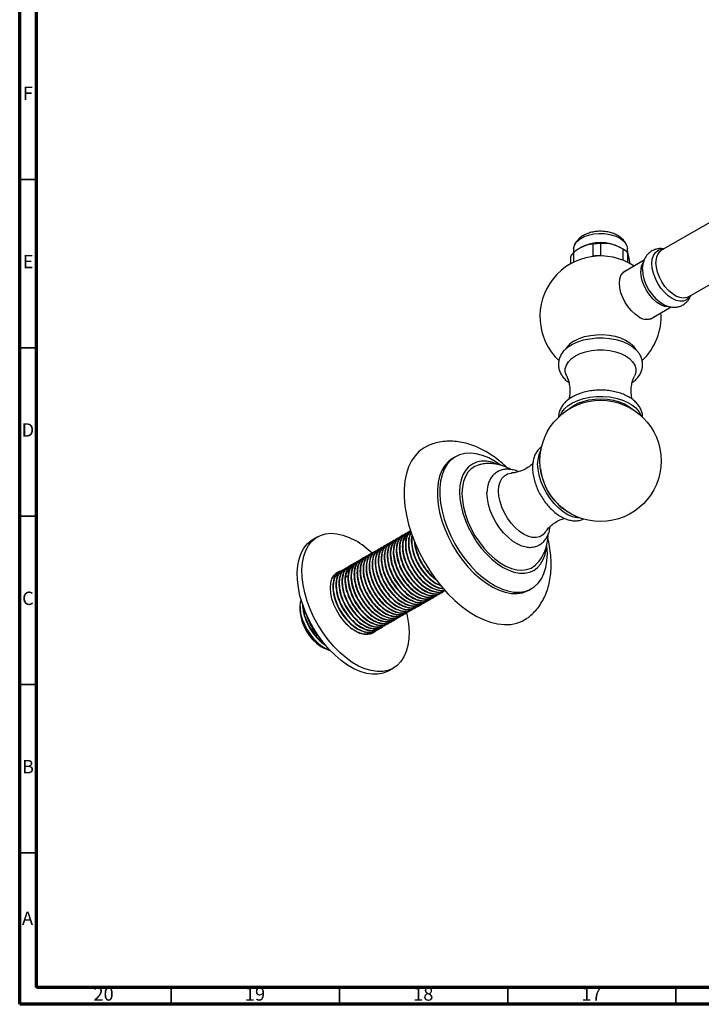
# Model space of a CAD drawing. Units: millimetres. Extents: x 5 to 995, y 5 to 995.
# Drawn here: x 5 to 208, y 5 to 297 of the extents above; entities that cross this region are included whole.
import ezdxf

# ---------------------------------------------------------------- set-up
doc = ezdxf.new("R2010")
doc.units = ezdxf.units.MM
doc.styles.add('SLDTEXTSTYLE0', font='TXT', dxfattribs={"width": 0.75})

msp = doc.modelspace()

# ---------------------------------------------------------------- linework, layer by layer
at = {"color": 5, "linetype": 'Continuous', "lineweight": 70}
for p, q in [((5, 5), (5, 995)), ((10, 10), (10, 990)), ((990, 10), (10, 10)), ((995, 5), (5, 5))]:
    msp.add_line(p, q, dxfattribs=at)
at = {"color": 7, "linetype": 'Continuous', "lineweight": 25}
for p, q in [((236.95, 252.75), (195.72, 228.95)), ((203.72, 215.1), (244.95, 238.9)), ((169.6, 229.51), (169.51, 228.17)), ((169.57, 228.23), (169.57, 225.37)), ((171.8, 229.78), (171.51, 229.61)), ((175.41, 227.17), (175.41, 230.76)), ((177.58, 230.91), (177.58, 227.32)), ((184.07, 229.38), (183.39, 229.78)), ((184.29, 225.96), (184.29, 229.26)), ((185.69, 228.02), (185.59, 229.51)), ((185.6, 228.25), (185.6, 225.37)), ((168.72, 224.91), (168.72, 227.08)), ((175.41, 227.17), (175.25, 227.1)), ((177.86, 227.25), (177.58, 227.32)), ((190.52, 225.95), (184.33, 222.37)), ((190.04, 223.64), (190.06, 223.93)), ((192.32, 208.52), (198.54, 212.1)), ((134.48, 167.62), (133.77, 167.21)), ((93.53, 143.84), (92.12, 143.02)), ((117.22, 143.37), (117.11, 143.3)), ((118.12, 143.89), (118.01, 143.82)), ((119.02, 144.41), (118.91, 144.34)), ((119.92, 144.92), (119.8, 144.86)), ((120.82, 145.44), (120.7, 145.38)), ((112.73, 140.78), (112.62, 140.71)), ((113.63, 141.3), (113.52, 141.23)), ((114.53, 141.81), (114.42, 141.75)), ((115.43, 142.33), (115.31, 142.27)), ((116.32, 142.85), (116.21, 142.79)), ((107.34, 137.67), (107.23, 137.6)), ((108.24, 138.19), (108.13, 138.12)), ((109.14, 138.7), (109.03, 138.64)), ((110.04, 139.22), (109.93, 139.16)), ((110.94, 139.74), (110.82, 139.68)), ((111.83, 140.26), (111.72, 140.19)), ((101.96, 134.56), (101.84, 134.49)), ((102.85, 135.07), (102.74, 135.01)), ((103.75, 135.59), (103.64, 135.53)), ((104.65, 136.11), (104.54, 136.05)), ((105.55, 136.63), (105.44, 136.57)), ((106.45, 137.15), (106.33, 137.08)), ((98.86, 132.59), (98.39, 132.44)), ((99.21, 132.85), (98.46, 132.3)), ((98.79, 132.93), (99.53, 133.09)), ((99.26, 133), (99.15, 132.94)), ((100.16, 133.52), (100.05, 133.45)), ((101.06, 134.04), (100.95, 133.97)), ((127.81, 125.81), (127.92, 125.87)), ((128.71, 126.33), (128.82, 126.39)), ((129.6, 126.85), (129.72, 126.91)), ((130.5, 127.36), (130.62, 127.43)), ((156.4, 128.02), (157.1, 128.43)), ((88.34, 123.15), (88.34, 122.74)), ((123.32, 123.22), (123.43, 123.28)), ((124.22, 123.74), (124.33, 123.8)), ((125.11, 124.25), (125.23, 124.32)), ((126.01, 124.77), (126.13, 124.84)), ((126.91, 125.29), (127.02, 125.36)), ((88.34, 122.65), (88.34, 122)), ((90.28, 120.47), (89.96, 121.36)), ((89.96, 121.34), (90.11, 120.89)), ((90.34, 120.5), (90.28, 120.47)), ((117.93, 120.11), (118.04, 120.17)), ((118.83, 120.63), (118.94, 120.69)), ((119.73, 121.14), (119.84, 121.21)), ((120.62, 121.66), (120.74, 121.73)), ((121.52, 122.18), (121.64, 122.25)), ((122.42, 122.7), (122.53, 122.76)), ((112.54, 117), (112.65, 117.06)), ((113.44, 117.52), (113.55, 117.58)), ((114.34, 118.03), (114.45, 118.1)), ((115.24, 118.55), (115.35, 118.62)), ((116.13, 119.07), (116.25, 119.14)), ((117.03, 119.59), (117.14, 119.65)), ((93.49, 114.55), (94.15, 113.73)), ((108.95, 114.92), (109.06, 114.99)), ((109.02, 115.07), (109.37, 115.22)), ((109.57, 115.25), (109.27, 114.93)), ((109.85, 115.44), (109.96, 115.51)), ((110.75, 115.96), (110.86, 116.02)), ((111.64, 116.48), (111.76, 116.54)), ((94.15, 113.73), (94.45, 113.38)), ((94.53, 111.29), (95.08, 110.97)), ((114.61, 104.05), (116.03, 104.86))]:
    msp.add_line(p, q, dxfattribs=at)
at = {"color": 5, "linetype": 'Continuous', "lineweight": 35}
for p, q in [((10, 250), (5, 250)), ((10, 200), (5, 200)), ((10, 150), (5, 150)), ((10, 100), (5, 100)), ((10, 50), (5, 50)), ((50, 10), (50, 5)), ((100, 10), (100, 5)), ((150, 10), (150, 5)), ((200, 10), (200, 5))]:
    msp.add_line(p, q, dxfattribs=at)
at = {"color": 8, "linetype": 'Continuous', "lineweight": 25}
msp.add_line((190.04, 223.37), (190.04, 223.64), dxfattribs=at)
at = {"color": 7, "linetype": 'Continuous', "lineweight": 25, "flags": 128}
for points in [[(169.6, 229.51), (169.63, 229.79), (169.96, 230.7), (170.59, 231.56), (171.51, 232.33), (172.69, 232.98), (174.06, 233.47), (175.57, 233.8), (177.17, 233.94), (178.79, 233.89), (180.36, 233.66), (181.81, 233.25), (183.09, 232.68), (184.15, 231.97), (184.94, 231.16), (185.43, 230.27), (185.59, 229.51)], [(203.72, 215.1), (203.19, 214.86), (202.21, 214.72), (201.14, 214.88), (200.01, 215.34), (198.87, 216.06), (197.76, 217.03), (196.73, 218.21), (195.83, 219.54), (195.08, 220.97), (194.52, 222.45), (194.18, 223.91), (194.07, 225.29)], [(188.96, 209.2), (187.84, 209.97), (186.77, 210.97), (185.78, 212.15), (184.91, 213.47), (184.2, 214.89), (183.67, 216.34), (183.34, 217.77), (183.23, 219.12), (183.34, 220.35), (183.67, 221.4), (184.2, 222.24), (184.91, 222.83), (185.59, 223.11)], [(197.92, 212.12), (197.69, 212.11), (196.62, 212.27), (195.49, 212.73), (194.35, 213.45), (193.24, 214.43), (192.21, 215.6), (191.31, 216.93), (190.56, 218.37), (190, 219.84), (189.66, 221.3), (189.55, 222.68)], [(166.39, 198.71), (166.86, 199.26), (167.95, 200.21), (169.29, 201.05), (170.84, 201.75), (172.57, 202.3), (174.42, 202.68), (176.36, 202.89), (178.33, 202.91), (180.28, 202.75), (182.17, 202.41), (183.93, 201.9), (185.53, 201.24), (186.92, 200.43), (188.08, 199.51), (188.88, 198.59)], [(169.85, 202.06), (171.27, 202.75), (172.87, 203.29), (174.61, 203.67), (176.43, 203.87), (178.29, 203.89), (180.13, 203.74), (181.89, 203.4), (183.53, 202.9), (185, 202.24), (186.26, 201.45), (187.26, 200.55), (187.96, 199.61)], [(167.49, 191.62), (167.45, 191.71), (167.13, 192.75), (167.13, 193.81), (167.45, 194.85), (168.08, 195.84), (168.99, 196.75), (170.17, 197.56), (171.57, 198.24), (173.16, 198.77), (174.88, 199.13), (176.68, 199.32), (178.51, 199.32), (180.31, 199.13), (182.03, 198.77), (183.62, 198.24), (185.02, 197.56), (186.19, 196.75), (187.11, 195.84), (187.74, 194.85), (188.05, 193.81), (188.05, 192.75), (187.74, 191.71), (187.69, 191.62)], [(165.55, 179.77), (166.05, 180.83), (166.86, 181.87), (167.95, 182.82), (169.29, 183.66), (170.84, 184.36), (172.57, 184.91), (174.42, 185.29), (176.36, 185.49), (178.33, 185.52), (180.28, 185.36), (182.17, 185.02), (183.93, 184.51), (185.53, 183.84), (186.92, 183.04), (188.08, 182.12), (188.96, 181.1), (189.54, 180.01), (189.63, 179.77)], [(168.13, 181.7), (168.35, 181.9), (169.49, 182.75), (170.87, 183.48), (172.43, 184.07), (174.15, 184.49), (175.96, 184.74), (177.83, 184.81), (179.68, 184.69), (181.48, 184.4), (183.16, 183.93), (184.68, 183.31), (186, 182.55), (187.05, 181.7)], [(126.08, 170.78), (125.15, 170.28), (123.72, 169.24), (122.47, 167.93), (121.41, 166.37), (120.55, 164.59), (119.89, 162.6), (119.45, 160.42), (119.23, 158.07), (119.23, 155.58), (119.45, 152.98), (119.89, 150.29), (120.55, 147.54), (121.41, 144.76), (122.47, 141.98), (123.72, 139.24), (125.15, 136.55), (126.73, 133.94), (128.45, 131.45), (130.3, 129.11), (132.25, 126.92), (134.29, 124.93), (136.38, 123.15), (138.52, 121.6), (140.67, 120.29), (142.82, 119.24), (144.94, 118.46), (147.01, 117.96), (149.01, 117.75), (150.91, 117.82), (152.7, 118.18), (154.35, 118.82), (155.57, 119.53)], [(133.77, 167.21), (133.61, 167.11), (132.37, 166.17), (131.31, 164.97), (130.44, 163.52), (129.78, 161.85), (129.34, 159.98), (129.11, 157.93), (129.11, 155.74), (129.34, 153.44), (129.78, 151.06), (130.44, 148.62), (131.31, 146.18), (132.37, 143.75), (133.61, 141.38), (135, 139.09), (136.54, 136.93), (138.2, 134.91), (139.96, 133.08), (141.79, 131.44), (143.66, 130.04), (145.56, 128.88), (147.45, 127.98), (149.3, 127.36), (151.1, 127.03), (152.81, 126.98), (154.41, 127.22), (155.88, 127.75), (156.4, 128.02)], [(147.91, 165.12), (146.27, 166.22), (144.37, 167.25), (142.5, 168.01), (140.67, 168.49), (138.91, 168.68), (137.25, 168.58), (135.71, 168.19), (134.31, 167.52), (133.08, 166.58), (132.02, 165.37), (131.15, 163.93), (130.49, 162.26), (130.05, 160.38), (129.82, 158.34), (129.82, 156.15), (130.05, 153.85), (130.49, 151.46), (131.15, 149.03), (132.02, 146.58), (133.08, 144.16), (134.31, 141.78), (135.71, 139.5), (137.25, 137.33), (138.91, 135.32), (140.67, 133.48), (142.5, 131.85), (144.37, 130.45), (146.27, 129.29), (148.15, 128.39), (150.01, 127.77), (151.8, 127.44), (153.52, 127.39), (155.12, 127.63), (156.59, 128.16), (157.91, 128.97), (159.06, 130.05), (160.02, 131.37), (160.79, 132.94), (161.34, 134.71), (161.68, 136.67), (161.79, 138.79), (161.79, 138.79)], [(146.83, 165.45), (145.28, 165.98), (143.68, 166.28), (142.17, 166.29), (140.76, 166.02), (139.5, 165.46), (138.38, 164.64), (137.44, 163.56), (136.7, 162.24), (136.16, 160.71), (135.83, 158.99), (135.72, 157.11), (135.83, 155.1), (136.16, 153), (136.7, 150.84), (137.44, 148.66), (138.38, 146.5), (139.5, 144.39), (140.76, 142.37), (142.17, 140.48), (143.68, 138.74), (145.28, 137.19), (146.94, 135.86), (148.62, 134.76), (150.3, 133.91), (151.96, 133.34), (153.56, 133.04), (155.07, 133.03), (156.48, 133.3), (157.75, 133.85), (158.86, 134.68), (159.8, 135.76), (160.54, 137.07), (161.09, 138.61), (161.4, 140.22)], [(141.27, 165.14), (140.29, 164.76), (139.16, 164.01), (138.2, 162.99), (137.43, 161.73), (136.88, 160.24), (136.54, 158.55), (136.42, 156.7), (136.54, 154.72), (136.88, 152.64), (137.43, 150.51), (138.2, 148.36), (139.16, 146.23), (140.29, 144.17), (141.59, 142.21), (143.01, 140.39), (144.54, 138.75), (146.14, 137.3), (147.79, 136.09), (149.45, 135.13), (151.1, 134.44), (152.71, 134.03), (154.23, 133.91), (155.65, 134.09), (156.95, 134.56), (158.08, 135.31), (158.33, 135.53)], [(171.58, 149.42), (170.64, 149.47), (169.3, 149.8), (167.92, 150.4), (166.53, 151.27), (165.16, 152.38), (163.86, 153.71), (162.65, 155.21), (161.57, 156.85), (160.65, 158.59), (159.9, 160.38), (159.35, 162.17), (159.02, 163.93), (158.91, 165.6)], [(147.31, 157.48), (147.42, 158.9), (147.76, 160.15), (148.31, 161.19), (149.05, 161.98), (149.96, 162.51), (151.02, 162.76), (151.13, 162.77)], [(155.57, 140.78), (154.24, 141.1), (152.86, 141.71), (151.47, 142.58), (150.1, 143.69), (148.8, 145.01), (147.59, 146.51), (146.51, 148.15), (145.58, 149.89), (144.84, 151.68), (144.29, 153.48), (143.96, 155.24), (143.85, 156.9)], [(161.22, 145.27), (161.17, 145.19), (160.42, 144.4), (159.51, 143.87), (158.45, 143.62), (157.28, 143.67), (156.03, 144), (154.74, 144.62), (153.45, 145.49), (152.2, 146.6), (151.02, 147.91), (149.96, 149.38), (149.05, 150.96), (148.31, 152.62), (147.76, 154.29), (147.42, 155.92), (147.31, 157.48)], [(119.92, 121.27), (120.13, 120.33), (120.52, 117.98), (120.68, 115.71), (120.63, 113.57), (120.35, 111.58), (119.85, 109.77), (119.14, 108.16), (118.23, 106.78), (117.13, 105.64), (115.86, 104.77), (114.43, 104.17), (112.87, 103.86), (111.19, 103.83), (109.43, 104.1), (107.59, 104.64), (105.72, 105.47), (103.84, 106.55), (101.97, 107.89), (100.13, 109.46), (98.37, 111.24), (96.69, 113.2), (95.13, 115.32), (93.7, 117.57), (92.43, 119.91), (91.33, 122.31), (90.42, 124.74), (89.71, 127.17), (89.21, 129.55), (88.93, 131.87), (88.88, 134.08), (89.04, 136.15), (89.43, 138.05), (90.04, 139.77), (90.85, 141.26), (91.85, 142.52), (93.04, 143.53), (94.39, 144.26), (95.89, 144.72), (97.51, 144.89), (99.24, 144.77), (101.04, 144.37), (102.9, 143.68), (104.78, 142.72), (104.78, 142.72)], [(114.61, 104.05), (114.45, 103.95), (113.02, 103.36), (111.46, 103.04), (109.78, 103.02), (108.01, 103.28), (106.18, 103.83), (104.31, 104.65), (102.42, 105.74), (100.55, 107.08), (98.72, 108.65), (96.95, 110.42), (95.27, 112.39), (93.71, 114.5), (92.28, 116.75), (91.01, 119.09), (89.91, 121.49), (89, 123.92), (88.29, 126.35), (87.8, 128.74), (87.52, 131.05), (87.46, 133.26), (87.63, 135.33), (88.02, 137.24), (88.62, 138.95), (89.43, 140.45), (90.44, 141.71), (91.63, 142.71), (92.12, 143.02)], [(161.79, 138.79), (161.68, 141.04), (161.67, 141.14)], [(111.38, 116.61), (111.21, 116.35), (110.47, 115.56), (109.55, 115.03), (108.49, 114.78), (107.32, 114.83), (106.07, 115.16), (104.78, 115.78), (103.49, 116.65), (102.24, 117.76), (101.07, 119.07), (100.01, 120.54), (99.09, 122.12), (98.35, 123.78), (97.8, 125.45), (97.47, 127.08), (97.36, 128.64), (97.47, 130.06), (97.8, 131.31), (98.35, 132.35), (99.09, 133.15), (100.01, 133.67), (100.77, 133.88)]]:
    msp.add_lwpolyline(points, dxfattribs=at)
at = {"color": 8, "linetype": 'Continuous', "lineweight": 25, "flags": 128}
for points in [[(192.87, 225.01), (192.98, 226.29), (193.32, 227.4), (193.88, 228.28), (194.63, 228.9), (195.54, 229.24), (196.31, 229.3)], [(204.31, 215.44), (203.87, 214.8), (203.13, 214.18), (202.22, 213.84), (201.18, 213.8), (200.05, 214.05), (198.88, 214.6), (197.7, 215.41), (196.58, 216.45), (195.54, 217.69), (194.63, 219.08), (193.88, 220.57), (193.32, 222.09), (192.98, 223.59), (192.87, 225.01)]]:
    msp.add_lwpolyline(points, dxfattribs=at)
at = {"color": 7, "linetype": 'Continuous', "lineweight": 25}
msp.add_circle((177.59, 166.39), 18, dxfattribs=at)
for centre, radius, start, end in [((177.59, 218.74), 12.46, 62.3011, 117.6989), ((172.82, 224.94), 4.62, 134.5522, 152.4644), ((177.58, 215.16), 15.75, 90.0322, 97.9316), ((180.73, 223.29), 6.95, 45.5986, 59.2406), ((198.05, 225.7), 4, 125.5137, 185.7985), ((177.59, 209.25), 18, 56.3851, 226.5617), ((177.58, 211.57), 15.75, 90.0322, 97.9316), ((194.38, 222.91), 4.84, 148.4265, 182.6718), ((191.24, 212.19), 3.76, 232.5971, 308.6854), ((177.59, 209.25), 18, 313.4631, 3.6095), ((173.14, 195.88), 6.99, 118.028, 147.7551), ((166.68, 165.87), 7.78, 150.7707, 181.9685), ((177.14, 166.13), 17.52, 186.5186, 233.6361), ((152.1, 157.12), 8.26, 157.8396, 181.4831), ((91.33, 119.93), 26.47, 45.8947, 59.4627), ((101.66, 122.55), 13.34, 182.3565, 237.6381), ((111.03, 127.95), 22.08, 198.6626, 217.3906), ((105.26, 124.65), 17.1, 199.4136, 226.1018)]:
    msp.add_arc(centre, radius, start, end, dxfattribs=at)
at = {"color": 8, "linetype": 'Continuous', "lineweight": 25}
msp.add_arc((202.73, 223.81), 12.7, 181.9526, 241.8457, dxfattribs=at)
at = {"color": 7, "linetype": 'Continuous', "lineweight": 25}
for points, knots in [([(185.34, 230.41), (185.29, 230.56), (185.11, 231.05), (184.57, 231.8), (183.75, 232.64), (182.72, 233.35), (181.5, 233.92), (180.12, 234.34), (178.65, 234.56), (177.13, 234.6), (175.62, 234.45), (174.16, 234.09), (172.83, 233.55), (171.69, 232.85), (170.79, 232.02), (170.16, 231.2), (169.93, 230.63), (169.85, 230.42)], [0, 0, 0, 0, 0.026634, 0.089631, 0.15487, 0.223885, 0.296873, 0.372279, 0.447887, 0.52339, 0.599288, 0.676178, 0.75489, 0.827314, 0.896263, 0.961463, 1, 1, 1, 1]), ([(175.41, 230.76), (174.97, 230.73), (174.07, 230.66), (172.67, 230.23), (171.27, 229.51), (170.26, 228.8), (169.7, 228.34), (169.57, 228.23)], [0, 0, 0, 0, 0.2350022, 0.4770288, 0.7009979, 0.9328329, 1, 1, 1, 1]), ([(184.29, 229.26), (184.15, 229.34), (183.51, 229.71), (182.3, 230.3), (180.68, 230.81), (179.07, 231.01), (178.08, 230.95), (177.58, 230.91)], [0, 0, 0, 0, 0.0630974, 0.2990968, 0.5432482, 0.768061, 1, 1, 1, 1]), ([(186.34, 224.95), (186.32, 225.12), (186.22, 225.78), (186.06, 226.69), (185.85, 227.58), (185.7, 228.03), (185.61, 228.21), (185.6, 228.25)], [0, 0, 0, 0, 0.101916, 0.386048, 0.648981, 0.921148, 1, 1, 1, 1]), ([(196.39, 229.34), (196.25, 229.36), (195.73, 229.47), (194.8, 229.42), (193.64, 229.16), (192.57, 228.62), (191.65, 227.85), (190.93, 226.91), (190.43, 225.82), (190.13, 224.8), (190.1, 224.13), (190.08, 223.88)], [0, 0, 0, 0, 0.043981, 0.168524, 0.289338, 0.419611, 0.544991, 0.668122, 0.792757, 0.922419, 1, 1, 1, 1]), ([(196.74, 212.63), (196.8, 212.6), (197.26, 212.35), (198.15, 212.12), (199.36, 211.97), (200.53, 212.08), (201.65, 212.44), (202.68, 213.05), (203.52, 213.88), (204.1, 214.71), (204.31, 215.28), (204.38, 215.48)], [0, 0, 0, 0, 0.023224, 0.162223, 0.294001, 0.420325, 0.543719, 0.675537, 0.803368, 0.929959, 1, 1, 1, 1]), ([(166.45, 198.74), (166.33, 198.6), (165.94, 198.13), (165.48, 197.18), (165.11, 195.94), (165.06, 194.65), (165.28, 193.41), (165.77, 192.23), (166.51, 191.14), (167.32, 190.26), (167.95, 189.8), (168.19, 189.63)], [0, 0, 0, 0, 0.051329, 0.172056, 0.301755, 0.426288, 0.547924, 0.669152, 0.792903, 0.921259, 1, 1, 1, 1]), ([(186.99, 189.6), (187, 189.61), (187.48, 189.91), (188.19, 190.6), (189.08, 191.67), (189.7, 192.83), (190.06, 194.07), (190.13, 195.36), (189.91, 196.61), (189.49, 197.7), (189.04, 198.33), (188.85, 198.61)], [0, 0, 0, 0, 0.004157, 0.147922, 0.275407, 0.398048, 0.529836, 0.656319, 0.779752, 0.902689, 1, 1, 1, 1]), ([(167.5, 191.57), (167.61, 191.34), (167.9, 190.75), (168.28, 189.48), (168.51, 187.88), (168.51, 186.21), (168.3, 185.19), (168.2, 184.71)], [0, 0, 0, 0, 0.13, 0.339196, 0.563283, 0.794837, 1, 1, 1, 1]), ([(186.99, 184.68), (186.98, 184.73), (186.81, 185.26), (186.68, 186.45), (186.69, 188.15), (186.98, 189.76), (187.36, 190.93), (187.62, 191.43), (187.69, 191.57)], [0, 0, 0, 0, 0.0207758, 0.2438494, 0.4743227, 0.7023047, 0.9163144, 1, 1, 1, 1]), ([(190.07, 179.31), (190.07, 179.41), (190.11, 179.93), (189.9, 180.86), (189.44, 182.04), (188.71, 183.13), (187.76, 184.14), (186.57, 185.05), (185.16, 185.84), (183.58, 186.48), (181.86, 186.97), (180.05, 187.28), (178.19, 187.42), (176.32, 187.39), (174.48, 187.19), (172.69, 186.81), (171.01, 186.27), (169.46, 185.55), (168.07, 184.68), (166.94, 183.68), (166.08, 182.6), (165.48, 181.44), (165.13, 180.33), (165.13, 179.6), (165.12, 179.31)], [0, 0, 0, 0, 0.010904, 0.054681, 0.098282, 0.142755, 0.188868, 0.236766, 0.285953, 0.335693, 0.385374, 0.434875, 0.484233, 0.533549, 0.582939, 0.632503, 0.682379, 0.732685, 0.783463, 0.834445, 0.879591, 0.923023, 0.969684, 1, 1, 1, 1]), ([(149.86, 164.32), (149.2, 164.92), (147.86, 166.16), (145.72, 167.78), (143.47, 169.21), (141.15, 170.4), (138.77, 171.32), (136.47, 171.92), (134.19, 172.24), (131.96, 172.28), (129.76, 172.02), (127.79, 171.53), (126.62, 171), (126.11, 170.77)], [0, 0, 0, 0, 0.093119, 0.189954, 0.28754, 0.385672, 0.48359, 0.580343, 0.665323, 0.75706, 0.845892, 0.931877, 1, 1, 1, 1]), ([(160.16, 170.7), (159.87, 170.48), (159.26, 170), (158.53, 169.02), (157.94, 167.85), (157.56, 166.51), (157.41, 165.34), (157.38, 164.32), (157.42, 163.27), (157.62, 161.83), (158.05, 160.1), (158.67, 158.37), (159.47, 156.69), (160.43, 155.08), (161.53, 153.58), (162.74, 152.22), (164.05, 151.03), (165.44, 150.04), (166.89, 149.27), (168.32, 148.78), (169.69, 148.56), (171, 148.61), (171.99, 148.81), (172.5, 149.08), (172.61, 149.14)], [0, 0, 0, 0, 0.039363, 0.084625, 0.130829, 0.178752, 0.228517, 0.247824, 0.275886, 0.327606, 0.379168, 0.430544, 0.48177, 0.532947, 0.584199, 0.635626, 0.687371, 0.739559, 0.792238, 0.845149, 0.892069, 0.937207, 0.985712, 1, 1, 1, 1]), ([(150.9, 163.82), (150.88, 163.83), (150.3, 164.2), (149.12, 164.69), (147.39, 165.27), (145.65, 165.57), (143.95, 165.62), (142.49, 165.48), (141.64, 165.22), (141.31, 165.12)], [0, 0, 0, 0, 0.00844, 0.198689, 0.382387, 0.559131, 0.729988, 0.896535, 1, 1, 1, 1]), ([(153.22, 163.17), (153.19, 163.18), (152.68, 163.45), (151.7, 163.72), (150.34, 163.95), (149.03, 163.89), (147.77, 163.58), (146.63, 162.98), (145.67, 162.16), (144.92, 161.23), (144.6, 160.51), (144.45, 160.19)], [0, 0, 0, 0, 0.0088683, 0.1513126, 0.2774523, 0.3988077, 0.529181, 0.6543643, 0.7766384, 0.8985041, 1, 1, 1, 1]), ([(157.48, 165.63), (157.45, 165.59), (157.08, 165.19), (156.11, 164.48), (154.63, 163.63), (153.09, 163.08), (151.89, 162.82), (151.32, 162.79), (151.15, 162.79)], [0, 0, 0, 0, 0.020059, 0.242654, 0.472673, 0.700249, 0.913895, 1, 1, 1, 1]), ([(161.26, 145.3), (161.4, 145.51), (161.78, 146.07), (162.69, 147.03), (163.97, 148.03), (165.41, 148.86), (166.39, 149.18), (166.85, 149.34)], [0, 0, 0, 0, 0.131769, 0.341226, 0.565549, 0.79728, 1, 1, 1, 1]), ([(155.51, 140.82), (155.69, 140.78), (156.3, 140.67), (157.36, 140.74), (158.62, 141.03), (159.78, 141.62), (160.75, 142.44), (161.53, 143.44), (162.11, 144.61), (162.48, 145.77), (162.56, 146.56), (162.6, 146.88)], [0, 0, 0, 0, 0.05268, 0.172796, 0.301869, 0.425751, 0.546648, 0.66706, 0.789882, 0.917231, 1, 1, 1, 1]), ([(117.72, 143.48), (117.48, 143.42), (116.66, 143.2), (115.75, 141.95), (115.15, 139.9), (115.23, 137.33), (115.95, 134.59), (117.2, 131.94), (118.8, 129.6), (120.68, 127.63), (122.76, 126.16), (124.88, 125.34), (126.78, 125.37), (128, 125.7), (128.39, 126.22), (128.41, 126.25)], [0, 0, 0, 0, 0.037336, 0.130493, 0.222433, 0.311242, 0.403568, 0.488093, 0.569987, 0.65123, 0.735545, 0.823712, 0.90845, 0.994872, 1, 1, 1, 1]), ([(118.06, 143.73), (117.7, 143.52), (116.82, 143), (116.1, 141.24), (115.9, 138.83), (116.4, 136.06), (117.54, 133.19), (119.2, 130.52), (121.17, 128.34), (123.28, 126.77), (125.33, 125.91), (127.22, 125.7), (128.21, 126.13), (128.7, 126.34)], [0, 0, 0, 0, 0.0695037, 0.1697835, 0.2662001, 0.362514, 0.4613385, 0.5580783, 0.652488, 0.7416189, 0.8310714, 0.9174514, 1, 1, 1, 1]), ([(118.62, 144), (118.38, 143.94), (117.56, 143.72), (116.65, 142.47), (116.05, 140.42), (116.13, 137.85), (116.85, 135.11), (118.1, 132.45), (119.7, 130.11), (121.58, 128.15), (123.66, 126.68), (125.78, 125.86), (127.68, 125.89), (128.9, 126.22), (129.29, 126.74), (129.31, 126.77)], [0, 0, 0, 0, 0.037336, 0.130493, 0.222433, 0.311242, 0.403568, 0.488093, 0.569987, 0.65123, 0.735545, 0.823712, 0.90845, 0.994872, 1, 1, 1, 1]), ([(118.96, 144.25), (118.6, 144.04), (117.72, 143.51), (117, 141.76), (116.8, 139.35), (117.29, 136.58), (118.43, 133.71), (120.1, 131.04), (122.07, 128.85), (124.18, 127.29), (126.23, 126.43), (128.12, 126.22), (129.11, 126.65), (129.6, 126.86)], [0, 0, 0, 0, 0.0695037, 0.1697835, 0.2662001, 0.362514, 0.4613385, 0.5580783, 0.652488, 0.7416189, 0.8310714, 0.9174514, 1, 1, 1, 1]), ([(119.52, 144.52), (119.28, 144.46), (118.45, 144.24), (117.54, 142.98), (116.94, 140.94), (117.03, 138.37), (117.75, 135.63), (119, 132.97), (120.6, 130.63), (122.48, 128.67), (124.56, 127.2), (126.68, 126.38), (128.58, 126.41), (129.8, 126.73), (130.19, 127.26), (130.21, 127.29)], [0, 0, 0, 0, 0.037336, 0.130493, 0.222433, 0.311242, 0.403568, 0.488093, 0.569987, 0.65123, 0.735545, 0.823712, 0.90845, 0.994872, 1, 1, 1, 1]), ([(119.86, 144.77), (119.5, 144.56), (118.62, 144.03), (117.9, 142.28), (117.7, 139.87), (118.19, 137.09), (119.33, 134.23), (121, 131.56), (122.97, 129.37), (125.08, 127.8), (127.13, 126.94), (129.02, 126.74), (130.01, 127.17), (130.5, 127.38)], [0, 0, 0, 0, 0.0695037, 0.1697835, 0.2662001, 0.362514, 0.4613385, 0.5580783, 0.652488, 0.7416189, 0.8310714, 0.9174514, 1, 1, 1, 1]), ([(120.42, 145.04), (120.18, 144.97), (119.35, 144.76), (118.44, 143.5), (117.84, 141.46), (117.92, 138.88), (118.64, 136.15), (119.9, 133.49), (121.5, 131.15), (123.37, 129.19), (125.46, 127.72), (127.58, 126.9), (129.47, 126.92), (130.69, 127.25), (131.08, 127.77), (131.11, 127.8)], [0, 0, 0, 0, 0.037336, 0.130493, 0.222433, 0.311242, 0.403568, 0.488093, 0.569987, 0.65123, 0.735545, 0.823712, 0.90845, 0.994872, 1, 1, 1, 1]), ([(120.76, 145.29), (120.4, 145.07), (119.52, 144.55), (118.79, 142.79), (118.59, 140.39), (119.09, 137.61), (120.23, 134.75), (121.9, 132.07), (123.87, 129.89), (125.97, 128.32), (128.03, 127.46), (129.92, 127.26), (130.91, 127.69), (131.39, 127.9)], [0, 0, 0, 0, 0.0695037, 0.1697835, 0.2662001, 0.362514, 0.4613385, 0.5580783, 0.652488, 0.7416189, 0.8310714, 0.9174514, 1, 1, 1, 1]), ([(121.25, 145.53), (121.04, 145.48), (120.23, 145.26), (119.34, 144.02), (118.74, 141.98), (118.82, 139.4), (119.54, 136.67), (120.79, 134.01), (122.39, 131.67), (124.27, 129.71), (126.36, 128.23), (128.46, 127.45), (130.25, 127.34), (131.11, 127.82), (131.47, 128.03)], [0, 0, 0, 0, 0.035123, 0.131537, 0.22669, 0.318603, 0.414156, 0.501635, 0.586392, 0.670474, 0.757736, 0.848985, 0.936685, 1, 1, 1, 1]), ([(120.57, 144.46), (120.46, 144.41), (120.03, 144.21), (119.48, 143.54), (118.98, 142.63), (118.86, 141.89), (118.81, 141.6)], [0, 0, 0, 0, 0.116097, 0.448186, 0.780262, 1, 1, 1, 1]), ([(121.31, 145.56), (121.08, 145.41), (120.33, 144.94), (119.7, 143.3), (119.49, 140.91), (119.99, 138.13), (121.13, 135.27), (122.79, 132.59), (124.76, 130.41), (126.87, 128.84), (128.91, 128), (130.42, 127.76), (131.08, 128.01), (131.23, 128.07)], [0, 0, 0, 0, 0.049992, 0.159145, 0.264093, 0.368929, 0.476498, 0.581798, 0.684561, 0.781579, 0.878946, 0.972969, 1, 1, 1, 1]), ([(121.25, 145.53), (120.91, 145.2), (120.14, 144.46), (119.65, 142.47), (119.72, 139.93), (120.44, 137.18), (121.69, 134.53), (123.29, 132.19), (125.17, 130.23), (127.26, 128.74), (129.34, 128.01), (130.73, 127.8), (131.25, 128.04), (131.26, 128.04)], [0, 0, 0, 0, 0.084693, 0.192757, 0.297142, 0.405662, 0.505011, 0.601268, 0.69676, 0.795864, 0.899494, 0.999095, 1, 1, 1, 1]), ([(121.33, 145.12), (121.08, 144.69), (120.52, 143.69), (120.41, 141.4), (120.88, 138.65), (122.03, 135.78), (123.69, 133.11), (125.66, 130.92), (127.76, 129.38), (129.58, 128.54), (130.58, 128.51), (130.95, 128.5)], [0, 0, 0, 0, 0.095803, 0.217962, 0.339991, 0.465201, 0.587769, 0.707385, 0.820313, 0.933649, 1, 1, 1, 1]), ([(121.38, 145.15), (121.32, 145.09), (120.86, 144.58), (120.57, 142.96), (120.61, 140.45), (121.34, 137.7), (122.59, 135.05), (124.19, 132.71), (126.07, 130.73), (128.14, 129.3), (129.81, 128.56), (130.64, 128.58), (130.82, 128.58)], [0, 0, 0, 0, 0.0166165, 0.1424224, 0.2639448, 0.3902806, 0.5059404, 0.6180012, 0.7291706, 0.8445439, 0.9651881, 1, 1, 1, 1]), ([(121.63, 144.36), (121.62, 144.32), (121.32, 143.69), (121.34, 141.89), (121.77, 139.18), (122.93, 136.3), (124.59, 133.63), (126.56, 131.46), (128.5, 129.96), (129.7, 129.52), (130.22, 129.33)], [0, 0, 0, 0, 0.009644, 0.159018, 0.308234, 0.461339, 0.611215, 0.757481, 0.895568, 1, 1, 1, 1]), ([(121.73, 144.07), (121.66, 143.86), (121.38, 143), (121.54, 140.93), (122.23, 138.23), (123.49, 135.56), (125.09, 133.22), (126.96, 131.28), (128.69, 129.98), (129.72, 129.64), (130.07, 129.52)], [0, 0, 0, 0, 0.049971, 0.201639, 0.359316, 0.503668, 0.643528, 0.782276, 0.92627, 1, 1, 1, 1]), ([(155.55, 119.53), (155.61, 119.56), (156.25, 119.94), (157.32, 120.89), (158.73, 122.35), (159.94, 124.02), (160.95, 125.86), (161.77, 127.87), (162.39, 130.04), (162.78, 132.36), (162.92, 134.22), (162.94, 135.77), (162.9, 137.37), (162.68, 139.62), (162.34, 141.75), (162.02, 143), (161.93, 143.34)], [0, 0, 0, 0, 0.007899, 0.08912, 0.17025, 0.252104, 0.335442, 0.420906, 0.50891, 0.599526, 0.69241, 0.719114, 0.772425, 0.867985, 0.963389, 1, 1, 1, 1]), ([(158.31, 135.56), (158.57, 135.8), (159.24, 136.42), (160.1, 137.62), (160.9, 139.11), (161.5, 140.74), (161.88, 142.49), (162.01, 143.77), (162.02, 144.45), (162.02, 144.51)], [0, 0, 0, 0, 0.106104, 0.274142, 0.443863, 0.617541, 0.797235, 0.984276, 1, 1, 1, 1]), ([(112.33, 140.37), (112.1, 140.31), (111.27, 140.09), (110.36, 138.84), (109.76, 136.79), (109.84, 134.22), (110.56, 131.48), (111.81, 128.83), (113.41, 126.49), (115.29, 124.52), (117.37, 123.05), (119.5, 122.23), (121.39, 122.26), (122.61, 122.59), (123, 123.11), (123.02, 123.14)], [0, 0, 0, 0, 0.037336, 0.130493, 0.222433, 0.311242, 0.403568, 0.488093, 0.569987, 0.65123, 0.735545, 0.823712, 0.90845, 0.994872, 1, 1, 1, 1]), ([(112.68, 140.62), (112.32, 140.41), (111.43, 139.88), (110.71, 138.13), (110.51, 135.72), (111.01, 132.95), (112.15, 130.08), (113.81, 127.41), (115.78, 125.23), (117.89, 123.66), (119.94, 122.8), (121.83, 122.59), (122.83, 123.02), (123.31, 123.23)], [0, 0, 0, 0, 0.069504, 0.169784, 0.2662, 0.362514, 0.461338, 0.558078, 0.652488, 0.741619, 0.831071, 0.917451, 1, 1, 1, 1]), ([(113.23, 140.89), (112.99, 140.83), (112.17, 140.61), (111.26, 139.35), (110.66, 137.31), (110.74, 134.74), (111.46, 132), (112.71, 129.34), (114.31, 127), (116.19, 125.04), (118.27, 123.57), (120.39, 122.75), (122.29, 122.78), (123.51, 123.11), (123.9, 123.63), (123.92, 123.66)], [0, 0, 0, 0, 0.037336, 0.130493, 0.222433, 0.311242, 0.403568, 0.488093, 0.569987, 0.65123, 0.735545, 0.823712, 0.90845, 0.994872, 1, 1, 1, 1]), ([(113.57, 141.14), (113.21, 140.93), (112.33, 140.4), (111.61, 138.65), (111.41, 136.24), (111.91, 133.47), (113.05, 130.6), (114.71, 127.93), (116.68, 125.74), (118.79, 124.18), (120.84, 123.32), (122.73, 123.11), (123.72, 123.54), (124.21, 123.75)], [0, 0, 0, 0, 0.069504, 0.169784, 0.2662, 0.362514, 0.461338, 0.558078, 0.652488, 0.741619, 0.831071, 0.917451, 1, 1, 1, 1]), ([(114.13, 141.41), (113.89, 141.35), (113.07, 141.13), (112.16, 139.87), (111.56, 137.83), (111.64, 135.26), (112.36, 132.52), (113.61, 129.86), (115.21, 127.52), (117.09, 125.56), (119.17, 124.09), (121.29, 123.27), (123.19, 123.3), (124.41, 123.62), (124.8, 124.15), (124.82, 124.17)], [0, 0, 0, 0, 0.037336, 0.130493, 0.222433, 0.311242, 0.403568, 0.488093, 0.569987, 0.65123, 0.735545, 0.823712, 0.90845, 0.994872, 1, 1, 1, 1]), ([(114.47, 141.66), (114.11, 141.45), (113.23, 140.92), (112.51, 139.16), (112.31, 136.76), (112.8, 133.98), (113.94, 131.12), (115.61, 128.45), (117.58, 126.26), (119.69, 124.69), (121.74, 123.83), (123.63, 123.63), (124.62, 124.06), (125.11, 124.27)], [0, 0, 0, 0, 0.069504, 0.169784, 0.2662, 0.362514, 0.461338, 0.558078, 0.652488, 0.741619, 0.831071, 0.917451, 1, 1, 1, 1]), ([(115.03, 141.93), (114.79, 141.86), (113.96, 141.65), (113.05, 140.39), (112.45, 138.35), (112.54, 135.77), (113.26, 133.04), (114.51, 130.38), (116.11, 128.04), (117.99, 126.07), (120.07, 124.61), (122.19, 123.79), (124.09, 123.81), (125.31, 124.14), (125.7, 124.66), (125.72, 124.69)], [0, 0, 0, 0, 0.037336, 0.130493, 0.222433, 0.311242, 0.403568, 0.488093, 0.569987, 0.65123, 0.735545, 0.823712, 0.90845, 0.994872, 1, 1, 1, 1]), ([(115.37, 142.18), (115.01, 141.96), (114.13, 141.44), (113.41, 139.68), (113.21, 137.28), (113.7, 134.5), (114.84, 131.64), (116.51, 128.96), (118.48, 126.78), (120.59, 125.21), (122.64, 124.35), (124.53, 124.15), (125.52, 124.58), (126.01, 124.79)], [0, 0, 0, 0, 0.069504, 0.169784, 0.2662, 0.362514, 0.461338, 0.558078, 0.652488, 0.741619, 0.831071, 0.917451, 1, 1, 1, 1]), ([(115.93, 142.44), (115.69, 142.38), (114.86, 142.17), (113.95, 140.91), (113.35, 138.87), (113.43, 136.29), (114.15, 133.56), (115.41, 130.9), (117.01, 128.56), (118.88, 126.59), (120.97, 125.13), (123.09, 124.31), (124.98, 124.33), (126.2, 124.66), (126.59, 125.18), (126.62, 125.21)], [0, 0, 0, 0, 0.037336, 0.130493, 0.222433, 0.311242, 0.403568, 0.488093, 0.569987, 0.65123, 0.735545, 0.823712, 0.90845, 0.994872, 1, 1, 1, 1]), ([(116.27, 142.7), (115.91, 142.48), (115.03, 141.96), (114.3, 140.2), (114.1, 137.79), (114.6, 135.02), (115.74, 132.16), (117.41, 129.48), (119.38, 127.3), (121.48, 125.73), (123.54, 124.87), (125.43, 124.66), (126.42, 125.1), (126.9, 125.31)], [0, 0, 0, 0, 0.069504, 0.169784, 0.2662, 0.362514, 0.461338, 0.558078, 0.652488, 0.741619, 0.831071, 0.917451, 1, 1, 1, 1]), ([(116.82, 142.96), (116.59, 142.9), (115.76, 142.68), (114.85, 141.43), (114.25, 139.38), (114.33, 136.81), (115.05, 134.07), (116.3, 131.42), (117.9, 129.08), (119.78, 127.11), (121.86, 125.64), (123.99, 124.83), (125.88, 124.85), (127.1, 125.18), (127.49, 125.7), (127.51, 125.73)], [0, 0, 0, 0, 0.037336, 0.130493, 0.222433, 0.311242, 0.403568, 0.488093, 0.569987, 0.65123, 0.735545, 0.823712, 0.90845, 0.994872, 1, 1, 1, 1]), ([(117.17, 143.22), (116.81, 143), (115.92, 142.48), (115.2, 140.72), (115, 138.31), (115.5, 135.54), (116.64, 132.67), (118.3, 130), (120.27, 127.82), (122.38, 126.25), (124.43, 125.39), (126.32, 125.18), (127.32, 125.61), (127.8, 125.82)], [0, 0, 0, 0, 0.069504, 0.169784, 0.2662, 0.362514, 0.461338, 0.558078, 0.652488, 0.741619, 0.831071, 0.917451, 1, 1, 1, 1]), ([(122.31, 142.45), (122.3, 142.43), (122.24, 141.63), (122.73, 139.66), (123.81, 136.82), (125.49, 134.16), (127.23, 132.16), (128.4, 131.35), (128.84, 131.05)], [0, 0, 0, 0, 0.0052513, 0.2211552, 0.4426871, 0.6595457, 0.8711811, 1, 1, 1, 1]), ([(122.5, 142.04), (122.5, 141.85), (122.51, 140.82), (123.17, 138.73), (124.38, 136.08), (125.99, 133.77), (127.43, 132.15), (128.33, 131.55), (128.56, 131.4)], [0, 0, 0, 0, 0.0524968, 0.2898371, 0.5071209, 0.7176435, 0.9264916, 1, 1, 1, 1]), ([(107.29, 137.51), (106.93, 137.3), (106.05, 136.77), (105.32, 135.02), (105.12, 132.61), (105.62, 129.84), (106.76, 126.97), (108.43, 124.3), (110.4, 122.12), (112.5, 120.55), (114.56, 119.69), (116.45, 119.48), (117.44, 119.91), (117.92, 120.12)], [0, 0, 0, 0, 0.069504, 0.169784, 0.2662, 0.362514, 0.461338, 0.558078, 0.652488, 0.741619, 0.831071, 0.917451, 1, 1, 1, 1]), ([(107.84, 137.78), (107.61, 137.72), (106.78, 137.5), (105.87, 136.24), (105.27, 134.2), (105.35, 131.63), (106.07, 128.89), (107.32, 126.23), (108.92, 123.89), (110.8, 121.93), (112.88, 120.46), (115.01, 119.64), (116.9, 119.67), (118.12, 119.99), (118.51, 120.52), (118.53, 120.55)], [0, 0, 0, 0, 0.037336, 0.130493, 0.222433, 0.311242, 0.403568, 0.488093, 0.569987, 0.65123, 0.735545, 0.823712, 0.90845, 0.994872, 1, 1, 1, 1]), ([(108.19, 138.03), (107.83, 137.82), (106.94, 137.29), (106.22, 135.54), (106.02, 133.13), (106.52, 130.35), (107.66, 127.49), (109.32, 124.82), (111.29, 122.63), (113.4, 121.07), (115.45, 120.2), (117.34, 120), (118.34, 120.43), (118.82, 120.64)], [0, 0, 0, 0, 0.069504, 0.169784, 0.2662, 0.362514, 0.461338, 0.558078, 0.652488, 0.741619, 0.831071, 0.917451, 1, 1, 1, 1]), ([(108.74, 138.3), (108.5, 138.24), (107.68, 138.02), (106.77, 136.76), (106.17, 134.72), (106.25, 132.14), (106.97, 129.41), (108.22, 126.75), (109.82, 124.41), (111.7, 122.45), (113.78, 120.98), (115.9, 120.16), (117.8, 120.19), (119.02, 120.51), (119.41, 121.04), (119.43, 121.06)], [0, 0, 0, 0, 0.037336, 0.130493, 0.222433, 0.311242, 0.403568, 0.488093, 0.569987, 0.65123, 0.735545, 0.823712, 0.90845, 0.994872, 1, 1, 1, 1]), ([(109.08, 138.55), (108.72, 138.33), (107.84, 137.81), (107.12, 136.05), (106.92, 133.65), (107.42, 130.87), (108.55, 128.01), (110.22, 125.33), (112.19, 123.15), (114.3, 121.58), (116.35, 120.72), (118.24, 120.52), (119.23, 120.95), (119.72, 121.16)], [0, 0, 0, 0, 0.069504, 0.169784, 0.2662, 0.362514, 0.461338, 0.558078, 0.652488, 0.741619, 0.831071, 0.917451, 1, 1, 1, 1]), ([(109.72, 138.84), (109.45, 138.77), (108.6, 138.55), (107.66, 137.28), (107.07, 135.24), (107.15, 132.66), (107.87, 129.93), (109.12, 127.27), (110.72, 124.93), (112.6, 122.96), (114.68, 121.5), (116.8, 120.68), (118.7, 120.7), (119.92, 121.03), (120.31, 121.55), (120.33, 121.58)], [0, 0, 0, 0, 0.041491, 0.134247, 0.225789, 0.314215, 0.406143, 0.490302, 0.571843, 0.652735, 0.736686, 0.824473, 0.908846, 0.994894, 1, 1, 1, 1]), ([(109.98, 139.07), (109.62, 138.85), (108.74, 138.33), (108.02, 136.57), (107.82, 134.17), (108.31, 131.39), (109.45, 128.53), (111.12, 125.85), (113.09, 123.67), (115.2, 122.1), (117.25, 121.24), (119.14, 121.03), (120.13, 121.47), (120.62, 121.68)], [0, 0, 0, 0, 0.069504, 0.169784, 0.2662, 0.362514, 0.461338, 0.558078, 0.652488, 0.741619, 0.831071, 0.917451, 1, 1, 1, 1]), ([(110.54, 139.33), (110.3, 139.27), (109.47, 139.06), (108.56, 137.8), (107.96, 135.75), (108.05, 133.18), (108.77, 130.45), (110.02, 127.79), (111.62, 125.45), (113.5, 123.48), (115.58, 122.02), (117.7, 121.2), (119.6, 121.22), (120.82, 121.55), (121.21, 122.07), (121.23, 122.1)], [0, 0, 0, 0, 0.037336, 0.130493, 0.222433, 0.311242, 0.403568, 0.488093, 0.569987, 0.65123, 0.735545, 0.823712, 0.90845, 0.994872, 1, 1, 1, 1]), ([(110.88, 139.59), (110.52, 139.37), (109.64, 138.85), (108.92, 137.09), (108.72, 134.68), (109.21, 131.91), (110.35, 129.05), (112.02, 126.37), (113.99, 124.19), (116.1, 122.62), (118.15, 121.76), (120.04, 121.55), (121.03, 121.98), (121.52, 122.2)], [0, 0, 0, 0, 0.069504, 0.169784, 0.2662, 0.362514, 0.461338, 0.558078, 0.652488, 0.741619, 0.831071, 0.917451, 1, 1, 1, 1]), ([(111.44, 139.85), (111.2, 139.79), (110.37, 139.57), (109.46, 138.32), (108.86, 136.27), (108.94, 133.7), (109.66, 130.96), (110.92, 128.31), (112.52, 125.97), (114.39, 124), (116.48, 122.53), (118.6, 121.72), (120.49, 121.74), (121.71, 122.07), (122.1, 122.59), (122.13, 122.62)], [0, 0, 0, 0, 0.037336, 0.130493, 0.222433, 0.311242, 0.403568, 0.488093, 0.569987, 0.65123, 0.735545, 0.823712, 0.90845, 0.994872, 1, 1, 1, 1]), ([(111.78, 140.1), (111.42, 139.89), (110.54, 139.37), (109.81, 137.61), (109.61, 135.2), (110.11, 132.43), (111.25, 129.56), (112.92, 126.89), (114.89, 124.71), (116.99, 123.14), (119.05, 122.28), (120.94, 122.07), (121.93, 122.5), (122.41, 122.71)], [0, 0, 0, 0, 0.069504, 0.169784, 0.2662, 0.362514, 0.461338, 0.558078, 0.652488, 0.741619, 0.831071, 0.917451, 1, 1, 1, 1]), ([(102.46, 134.67), (102.22, 134.61), (101.39, 134.39), (100.48, 133.13), (99.88, 131.09), (99.96, 128.52), (100.68, 125.78), (101.94, 123.12), (103.54, 120.78), (105.41, 118.82), (107.5, 117.35), (109.62, 116.53), (111.51, 116.56), (112.73, 116.88), (113.12, 117.41), (113.15, 117.44)], [0, 0, 0, 0, 0.037336, 0.130493, 0.222433, 0.311242, 0.403568, 0.488093, 0.569987, 0.65123, 0.735545, 0.823712, 0.90845, 0.994872, 1, 1, 1, 1]), ([(102.8, 134.92), (102.44, 134.71), (101.56, 134.18), (100.83, 132.43), (100.63, 130.02), (101.13, 127.24), (102.27, 124.38), (103.94, 121.71), (105.91, 119.52), (108.01, 117.95), (110.07, 117.09), (111.96, 116.89), (112.95, 117.32), (113.43, 117.53)], [0, 0, 0, 0, 0.069504, 0.169784, 0.2662, 0.362514, 0.461338, 0.558078, 0.652488, 0.741619, 0.831071, 0.917451, 1, 1, 1, 1]), ([(103.35, 135.19), (103.12, 135.12), (102.29, 134.91), (101.38, 133.65), (100.78, 131.61), (100.86, 129.03), (101.58, 126.3), (102.83, 123.64), (104.43, 121.3), (106.31, 119.34), (108.39, 117.87), (110.52, 117.05), (112.41, 117.07), (113.63, 117.4), (114.02, 117.92), (114.04, 117.95)], [0, 0, 0, 0, 0.037336, 0.130493, 0.222433, 0.311242, 0.403568, 0.488093, 0.569987, 0.65123, 0.735545, 0.823712, 0.90845, 0.994872, 1, 1, 1, 1]), ([(104.4, 135.14), (103.73, 134.73), (102.48, 133.98), (102.23, 133.28), (101.29, 131.43), (102.25, 132.05), (102.64, 132.31)], [0, 0, 0, 0, 0.303743, 0.564839, 0.822873, 1, 1, 1, 1]), ([(103.7, 135.44), (103.34, 135.22), (102.45, 134.7), (101.73, 132.94), (101.53, 130.54), (102.03, 127.76), (103.17, 124.9), (104.83, 122.22), (106.8, 120.04), (108.91, 118.47), (110.96, 117.61), (112.85, 117.41), (113.85, 117.84), (114.33, 118.05)], [0, 0, 0, 0, 0.069504, 0.169784, 0.2662, 0.362514, 0.461338, 0.558078, 0.652488, 0.741619, 0.831071, 0.917451, 1, 1, 1, 1]), ([(104.25, 135.71), (104.01, 135.64), (103.19, 135.43), (102.28, 134.17), (101.68, 132.13), (101.76, 129.55), (102.48, 126.82), (103.73, 124.16), (105.33, 121.82), (107.21, 119.85), (109.29, 118.39), (111.41, 117.57), (113.31, 117.59), (114.53, 117.92), (114.92, 118.44), (114.94, 118.47)], [0, 0, 0, 0, 0.037336, 0.130493, 0.222433, 0.311242, 0.403568, 0.488093, 0.569987, 0.65123, 0.735545, 0.823712, 0.90845, 0.994872, 1, 1, 1, 1]), ([(104.59, 135.96), (104.23, 135.74), (103.35, 135.22), (102.63, 133.46), (102.43, 131.05), (102.93, 128.28), (104.06, 125.42), (105.73, 122.74), (107.7, 120.56), (109.81, 118.99), (111.86, 118.13), (113.75, 117.92), (114.74, 118.36), (115.23, 118.57)], [0, 0, 0, 0, 0.069504, 0.169784, 0.2662, 0.362514, 0.461338, 0.558078, 0.652488, 0.741619, 0.831071, 0.917451, 1, 1, 1, 1]), ([(105.15, 136.22), (104.91, 136.16), (104.09, 135.94), (103.18, 134.69), (102.58, 132.64), (102.66, 130.07), (103.38, 127.34), (104.63, 124.68), (106.23, 122.34), (108.11, 120.37), (110.19, 118.9), (112.31, 118.09), (114.21, 118.11), (115.43, 118.44), (115.82, 118.96), (115.84, 118.99)], [0, 0, 0, 0, 0.037336, 0.130493, 0.222433, 0.311242, 0.403568, 0.488093, 0.569987, 0.65123, 0.735545, 0.823712, 0.90845, 0.994872, 1, 1, 1, 1]), ([(105.49, 136.48), (105.13, 136.26), (104.25, 135.74), (103.53, 133.98), (103.33, 131.57), (103.82, 128.8), (104.96, 125.93), (106.63, 123.26), (108.6, 121.08), (110.71, 119.51), (112.76, 118.65), (114.65, 118.44), (115.64, 118.87), (116.13, 119.08)], [0, 0, 0, 0, 0.069504, 0.169784, 0.2662, 0.362514, 0.461338, 0.558078, 0.652488, 0.741619, 0.831071, 0.917451, 1, 1, 1, 1]), ([(106.05, 136.74), (105.81, 136.68), (104.98, 136.46), (104.07, 135.21), (103.47, 133.16), (103.56, 130.59), (104.28, 127.85), (105.53, 125.2), (107.13, 122.86), (109.01, 120.89), (111.09, 119.42), (113.21, 118.61), (115.1, 118.63), (116.33, 118.96), (116.72, 119.48), (116.74, 119.51)], [0, 0, 0, 0, 0.037336, 0.130493, 0.222433, 0.311242, 0.403568, 0.488093, 0.569987, 0.65123, 0.735545, 0.823712, 0.90845, 0.994872, 1, 1, 1, 1]), ([(106.39, 136.99), (106.03, 136.78), (105.15, 136.26), (104.43, 134.5), (104.23, 132.09), (104.72, 129.32), (105.86, 126.45), (107.53, 123.78), (109.5, 121.6), (111.61, 120.03), (113.66, 119.17), (115.55, 118.96), (116.54, 119.39), (117.03, 119.6)], [0, 0, 0, 0, 0.069504, 0.169784, 0.2662, 0.362514, 0.461338, 0.558078, 0.652488, 0.741619, 0.831071, 0.917451, 1, 1, 1, 1]), ([(106.95, 137.26), (106.71, 137.2), (105.88, 136.98), (104.97, 135.73), (104.37, 133.68), (104.45, 131.11), (105.17, 128.37), (106.43, 125.71), (108.03, 123.37), (109.9, 121.41), (111.99, 119.94), (114.11, 119.12), (116, 119.15), (117.22, 119.48), (117.61, 120), (117.64, 120.03)], [0, 0, 0, 0, 0.037336, 0.130493, 0.222433, 0.311242, 0.403568, 0.488093, 0.569987, 0.65123, 0.735545, 0.823712, 0.90845, 0.994872, 1, 1, 1, 1]), ([(99.76, 133.11), (99.52, 133.05), (98.74, 132.86), (98.3, 132.13), (97.99, 131.62)], [0, 0, 0, 0, 0.30702, 1, 1, 1, 1]), ([(99.92, 133.23), (99.63, 133.05), (98.82, 132.56), (98.14, 130.87), (97.94, 128.46), (98.44, 125.69), (99.57, 122.82), (101.24, 120.15), (103.21, 117.97), (105.32, 116.4), (107.37, 115.54), (109.26, 115.33), (110.25, 115.76), (110.74, 115.97)], [0, 0, 0, 0, 0.057504, 0.159077, 0.256737, 0.354293, 0.454392, 0.552379, 0.648007, 0.738287, 0.828893, 0.916387, 1, 1, 1, 1]), ([(100.66, 133.63), (100.42, 133.57), (99.6, 133.35), (98.69, 132.1), (98.09, 130.05), (98.17, 127.48), (98.89, 124.74), (100.14, 122.09), (101.74, 119.75), (103.62, 117.78), (105.7, 116.31), (107.82, 115.49), (109.72, 115.52), (110.94, 115.85), (111.33, 116.37), (111.35, 116.4)], [0, 0, 0, 0, 0.037336, 0.130493, 0.222433, 0.311242, 0.403568, 0.488093, 0.569987, 0.65123, 0.735545, 0.823712, 0.90845, 0.994872, 1, 1, 1, 1]), ([(101, 133.88), (100.64, 133.67), (99.76, 133.15), (99.04, 131.39), (98.84, 128.98), (99.33, 126.21), (100.47, 123.34), (102.14, 120.67), (104.11, 118.49), (106.22, 116.92), (108.27, 116.06), (110.16, 115.85), (111.15, 116.28), (111.64, 116.49)], [0, 0, 0, 0, 0.069504, 0.169784, 0.2662, 0.362514, 0.461338, 0.558078, 0.652488, 0.741619, 0.831071, 0.917451, 1, 1, 1, 1]), ([(101.56, 134.15), (101.32, 134.09), (100.49, 133.87), (99.58, 132.62), (98.98, 130.57), (99.07, 128), (99.79, 125.26), (101.04, 122.6), (102.64, 120.26), (104.52, 118.3), (106.6, 116.83), (108.72, 116.01), (110.61, 116.04), (111.84, 116.37), (112.23, 116.89), (112.25, 116.92)], [0, 0, 0, 0, 0.037336, 0.130493, 0.222433, 0.311242, 0.403568, 0.488093, 0.569987, 0.65123, 0.735545, 0.823712, 0.90845, 0.994872, 1, 1, 1, 1]), ([(101.9, 134.4), (101.54, 134.19), (100.66, 133.66), (99.94, 131.91), (99.74, 129.5), (100.23, 126.73), (101.37, 123.86), (103.04, 121.19), (105.01, 119), (107.12, 117.44), (109.17, 116.58), (111.06, 116.37), (112.05, 116.8), (112.54, 117.01)], [0, 0, 0, 0, 0.069504, 0.169784, 0.2662, 0.362514, 0.461338, 0.558078, 0.652488, 0.741619, 0.831071, 0.917451, 1, 1, 1, 1]), ([(89.13, 118.96), (88.96, 119.5), (88.46, 121.07), (88.18, 123.36), (88.55, 124.66), (88.7, 125.2)], [0, 0, 0, 0, 0.233226, 0.684107, 1, 1, 1, 1]), ([(89.12, 123.76), (89.1, 123.58), (89, 122.62), (89.49, 120.48), (90.59, 117.64), (92.26, 114.98), (94.17, 112.81), (95.52, 111.9), (96.14, 111.47)], [0, 0, 0, 0, 0.045315, 0.242291, 0.444402, 0.642249, 0.835331, 1, 1, 1, 1]), ([(89.26, 123.25), (89.26, 122.93), (89.26, 121.78), (89.93, 119.55), (91.15, 116.9), (92.76, 114.58), (94.35, 112.84), (95.4, 112.15), (95.79, 111.89)], [0, 0, 0, 0, 0.081811, 0.300644, 0.500983, 0.695089, 0.887651, 1, 1, 1, 1]), ([(88.34, 122.74), (88.36, 122.31), (88.39, 121.45), (88.69, 120.04), (89.16, 118.58), (89.81, 117.11), (90.67, 115.58), (91.85, 113.9), (92.85, 112.88), (93.4, 112.32)], [0, 0, 0, 0, 0.126017, 0.25648, 0.386943, 0.517405, 0.647868, 0.806368, 1, 1, 1, 1]), ([(93.93, 111.75), (93.78, 111.87), (93.04, 112.47), (91.98, 113.57), (90.85, 115.1), (90.03, 116.47), (89.12, 118.39), (88.56, 120.35), (88.32, 121.94), (88.37, 122.5), (88.38, 122.64)], [0, 0, 0, 0, 0.0477014, 0.2401375, 0.3593717, 0.4786059, 0.5978401, 0.8389064, 0.9581406, 1, 1, 1, 1]), ([(93.49, 114.55), (92.99, 115.26), (91.98, 116.69), (90.99, 118.7), (90.48, 119.98), (90.28, 120.47)], [0, 0, 0, 0, 0.375607, 0.75861, 1, 1, 1, 1]), ([(89.13, 118.96), (89.51, 118.09), (90.24, 116.38), (91.87, 114.04), (93.74, 112.1), (95.59, 110.72), (96.74, 110.35), (97.21, 110.2)], [0, 0, 0, 0, 0.216559, 0.426379, 0.634531, 0.850553, 1, 1, 1, 1]), ([(101.91, 118.22), (102.18, 117.93), (103.07, 116.95), (104.81, 115.81), (106.92, 114.97), (108.82, 115), (110.04, 115.33), (110.43, 115.85), (110.45, 115.88)], [0, 0, 0, 0, 0.093644, 0.312756, 0.541877, 0.762088, 0.986673, 1, 1, 1, 1]), ([(106.62, 115.11), (107.21, 115.01), (108.41, 114.8), (109.36, 115.24), (109.84, 115.46)], [0, 0, 0, 0, 0.492122, 1, 1, 1, 1]), ([(93.4, 112.32), (94.08, 111.76), (95.4, 110.67), (96.74, 110.21), (97.39, 109.98)], [0, 0, 0, 0, 0.51261, 1, 1, 1, 1]), ([(95.11, 111.02), (94.95, 111.09), (94.55, 111.26), (94.16, 111.57), (93.93, 111.75)], [0, 0, 0, 0, 0.416928, 1, 1, 1, 1]), ([(93.93, 111.75), (94.08, 111.64), (94.54, 111.3), (95.01, 111.06), (95.32, 110.9)], [0, 0, 0, 0, 0.342048, 1, 1, 1, 1]), ([(94.98, 112.86), (94.81, 113.02), (94.51, 113.3), (94.25, 113.6), (94.15, 113.73)], [0, 0, 0, 0, 0.593748, 1, 1, 1, 1])]:
    msp.add_open_spline(points, degree=3, knots=knots, dxfattribs=at)

# ---------------------------------------------------------------- texts
at = {"color": 7, "linetype": 'Continuous', "lineweight": 0, "attachment_point": 2, "style": 'SLDTEXTSTYLE0'}
for s, insert, char_height in [('F', (7.46, 277.56), 3.97), ('E', (7.51, 227.56), 3.97), ('D', (7.45, 177.56), 3.97), ('C', (7.46, 127.56), 3.97), ('B', (7.47, 77.56), 3.97), ('A', (7.34, 32.56), 3.97), ('20', (29.92, 10.06), 3.969), ('19', (74.92, 10.06), 3.969), ('18', (124.92, 10.06), 3.969), ('17', (174.92, 10.06), 3.969)]:
    msp.add_mtext(s, dxfattribs=dict(at, insert=insert, char_height=char_height))

doc.saveas('drawing.dxf')
